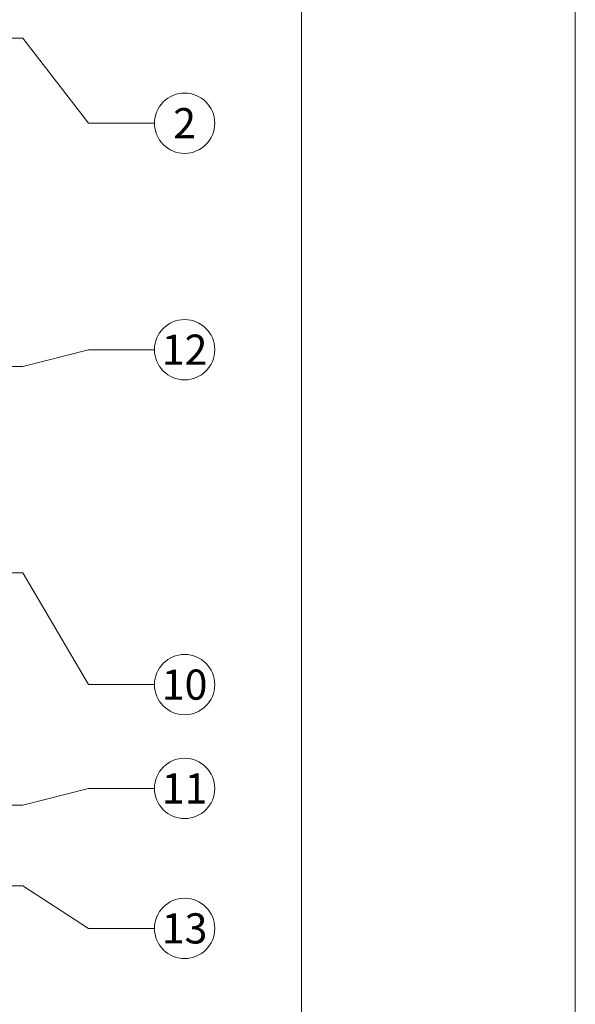
# Model space of a CAD drawing. Units: millimetres. Extents: x -1685 to 11890, y 4 to 6486.
# Drawn here: x 7105 to 7196, y 290 to 452 of the extents above; entities that cross this region are included whole.
import ezdxf

# ---------------------------------------------------------------- set-up
doc = ezdxf.new("R2010")
doc.units = ezdxf.units.MM
doc.layers.get('Defpoints').update_dxf_attribs({"lineweight": 5})
doc.layers.add('Blattrahmen_innen', color=252, linetype='Continuous', lineweight=5, true_color=0x696969)
doc.layers.add('Legende', color=251, linetype='Continuous', lineweight=5)
doc.styles.add('Text-H5', font='arial.ttf', dxfattribs={"height": 5})

msp = doc.modelspace()

# ---------------------------------------------------------------- linework, layer by layer
at = {"layer": 'Blattrahmen_innen'}
msp.add_lwpolyline([(6710.26, 51.174), (7151.013, 51.174), (7151.013, 648.079), (6710.26, 648.079)], close=True, dxfattribs=at)
at = {"layer": 'Defpoints'}
msp.add_lwpolyline([(6665.288, 755.013), (7195.986, 755.013), (7195.986, 4.455), (6665.288, 4.455)], close=True, dxfattribs=at)
at = {"layer": 'Legende'}
for points in [[(7105.244, 448.637), (6859.278, 448.637)], [(7105.244, 448.637), (7116.056, 434.7)], [(7126.868, 434.7), (7116.056, 434.7)], [(7105.244, 394.769), (7116.056, 397.537)], [(7126.868, 397.537), (7116.056, 397.537)], [(7105.244, 394.769), (7084.724, 394.769)], [(7105.244, 360.919), (7089.177, 360.924)], [(7105.244, 360.919), (7116.056, 342.573)], [(7126.868, 342.573), (7116.056, 342.573)], [(7105.244, 322.772), (7116.056, 325.541)], [(7126.868, 325.541), (7116.056, 325.541)], [(7105.244, 322.772), (7004.025, 322.774)], [(7105.244, 309.536), (7087.277, 309.538)], [(7105.244, 309.536), (7116.056, 302.573)], [(7126.868, 302.573), (7116.056, 302.573)]]:
    msp.add_lwpolyline(points, dxfattribs=at)
for centre in [(7131.818, 434.7), (7131.818, 397.537), (7131.818, 342.573), (7131.818, 325.541), (7131.818, 302.573)]:
    msp.add_circle(centre, 4.95, dxfattribs=at)

# ---------------------------------------------------------------- texts
at = {"layer": 'Legende', "char_height": 4.95, "attachment_point": 5, "style": 'Text-H5'}
for s, heights, insert in [('2', [-4.97], (7131.818, 434.7)), ('12', [-4.97], (7131.818, 397.537)), ('10', [-5.055], (7131.818, 342.573)), ('11', [-4.97], (7131.818, 325.541)), ('13', [-5.058], (7131.818, 302.573))]:
    msp.add_mtext_dynamic_manual_height_columns(s, width=10.27647, gutter_width=1, heights=heights, dxfattribs=dict(at, insert=insert))

doc.saveas('drawing.dxf')
